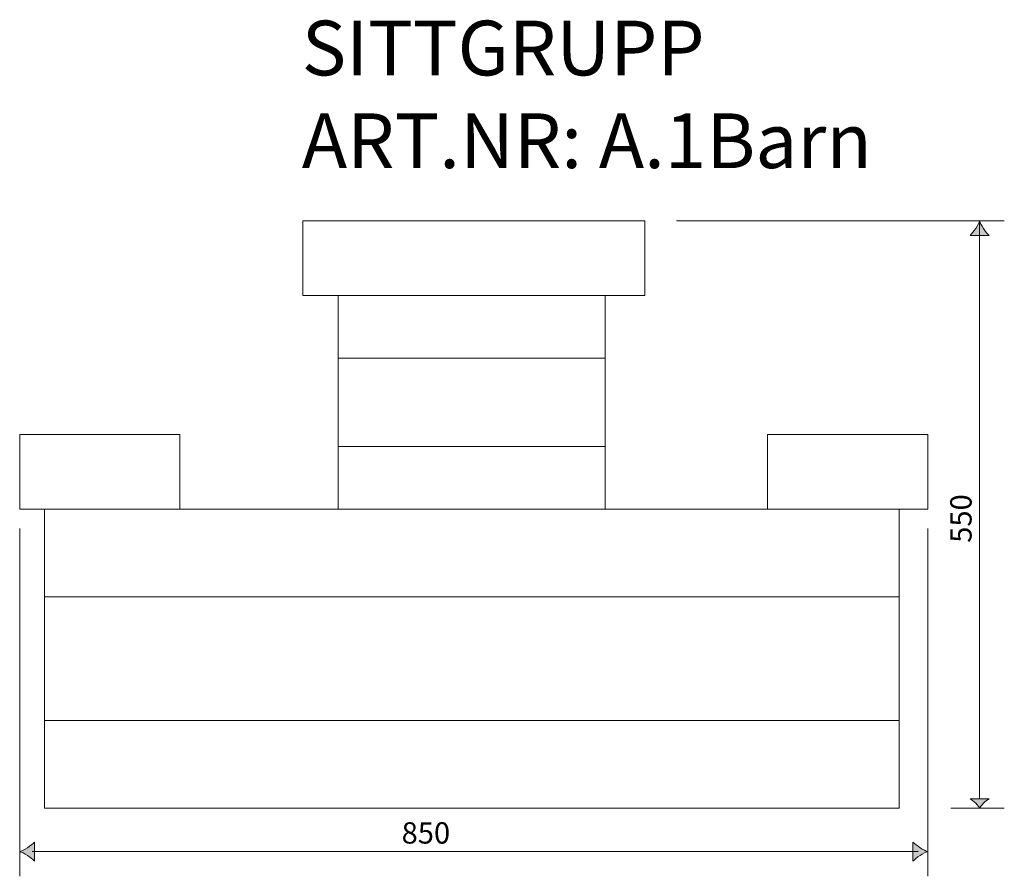
# Model space of a CAD drawing. Units: inches. Extents: x 10 to 288, y -99 to 143.
import ezdxf

# ---------------------------------------------------------------- set-up
doc = ezdxf.new("R2010")
doc.units = ezdxf.units.IN
doc.header["$MEASUREMENT"] = 0
doc.layers.add('Lager 1', color=7, linetype='Continuous')

# ---------------------------------------------------------------- blocks, each defined once
blk = doc.blocks.new('block 2')
at = {"layer": 'Lager 1', "color": 250, "lineweight": 9, "true_color": 0x1a171b}
for points in [[(16.57, 5.17), (257.91, 5.17), (257.91, -79.31), (16.57, -79.31), (16.57, 5.17)], [(257.91, -19.57), (16.57, -19.57)], [(257.91, -54.56), (16.57, -54.56)]]:
    blk.add_lwpolyline(points, dxfattribs=at)
blk = doc.blocks.new('block 3')
at = {"layer": 'Lager 1', "color": 250, "lineweight": 9, "true_color": 0x1a171b}
for points in [[(99.53, 65.5), (174.95, 65.5), (174.95, 5.17), (99.53, 5.17), (99.53, 65.5)], [(174.95, 47.83), (99.53, 47.83)], [(174.95, 22.84), (99.53, 22.84)]]:
    blk.add_lwpolyline(points, dxfattribs=at)
blk = doc.blocks.new('block 5')
at = {"layer": 'Lager 1', "color": 250, "lineweight": 9, "true_color": 0x1a171b}
for points in [[(9.59, -0.27), (9.59, -98.52)], [(266.02, -0.27), (266.02, -98.52)], [(13.14, -91.52), (263.34, -91.52)]]:
    blk.add_lwpolyline(points, dxfattribs=at)
at = {"layer": 'Lager 1', "color": 250, "true_color": 0x1a171b, "insert": (117.44, -89.28), "char_height": 6.0279, "attachment_point": 7}
blk.add_mtext('\\fMyriad Roman|b0|i0|c0|p34;\\W1;850', dxfattribs=at)
blk = doc.blocks.new('block 4')
at = {"layer": 'Lager 1', "true_color": 0x1a171b}
h = blk.add_hatch(color=250, dxfattribs=at)
h.dxf.hatch_style = 2
edge = h.paths.add_edge_path()
edge.add_spline(control_points=[(11.76, -92.62), (12.58, -93.15), (13.11, -93.64), (13.76, -94.21), (13.76, -94.21), (13.76, -88.84), (13.76, -88.84), (13.52, -89.08), (12.58, -89.9), (11.76, -90.43), (10.89, -91), (10.09, -91.39), (9.59, -91.53), (10.09, -91.66), (10.89, -92.05), (11.76, -92.62)], knot_values=[0, 0, 0, 0, 1, 1, 1, 2, 2, 2, 3, 3, 3, 4, 4, 4, 5, 5, 5, 5], degree=3, periodic=0)
h = blk.add_hatch(color=250, dxfattribs=at)
h.dxf.hatch_style = 2
edge = h.paths.add_edge_path()
edge.add_spline(control_points=[(263.84, -90.43), (263.02, -89.9), (262.48, -89.41), (261.84, -88.84), (261.84, -88.84), (261.84, -94.21), (261.84, -94.21), (262.07, -93.97), (263.02, -93.15), (263.84, -92.62), (264.7, -92.05), (265.5, -91.66), (266.01, -91.53), (265.5, -91.39), (264.7, -91), (263.84, -90.43)], knot_values=[0, 0, 0, 0, 1, 1, 1, 2, 2, 2, 3, 3, 3, 4, 4, 4, 5, 5, 5, 5], degree=3, periodic=0)
at = {"layer": 'Lager 1', "lineweight": 0}
for points in [[(11.76, -92.62), (12.58, -93.15), (13.11, -93.64), (13.76, -94.21), (13.76, -94.21), (13.76, -88.84), (13.76, -88.84), (13.52, -89.08), (12.58, -89.9), (11.76, -90.43), (10.89, -91), (10.09, -91.39), (9.59, -91.53), (10.09, -91.66), (10.89, -92.05), (11.76, -92.62)], [(263.84, -90.43), (263.02, -89.9), (262.48, -89.41), (261.84, -88.84), (261.84, -88.84), (261.84, -94.21), (261.84, -94.21), (262.07, -93.97), (263.02, -93.15), (263.84, -92.62), (264.7, -92.05), (265.5, -91.66), (266.01, -91.53), (265.5, -91.39), (264.7, -91), (263.84, -90.43)]]:
    blk.add_open_spline(points, degree=3, knots=[0, 0, 0, 0, 1, 1, 1, 2, 2, 2, 3, 3, 3, 4, 4, 4, 5, 5, 5, 5], dxfattribs=at)
at = {"layer": 'Lager 1'}
blk.add_blockref('block 5', (0, 0), dxfattribs=at)
blk = doc.blocks.new('block 7')
at = {"layer": 'Lager 1', "color": 250, "lineweight": 9, "true_color": 0x1a171b}
for points in [[(195.1, 86.62), (287.62, 86.62)], [(280.63, 86.45), (280.63, -76.62)], [(272.54, -79.3), (287.62, -79.3)]]:
    blk.add_lwpolyline(points, dxfattribs=at)
at = {"layer": 'Lager 1', "color": 250, "true_color": 0x1a171b, "insert": (278.39, -4.33), "char_height": 6.0279, "attachment_point": 7, "rotation": 90}
blk.add_mtext('\\fMyriad Roman|b0|i0|c0|p34;\\W1;550', dxfattribs=at)
blk = doc.blocks.new('block 6')
at = {"layer": 'Lager 1', "true_color": 0x1a171b}
h = blk.add_hatch(color=250, dxfattribs=at)
h.dxf.hatch_style = 2
edge = h.paths.add_edge_path()
edge.add_spline(control_points=[(279.54, 84.44), (279.01, 83.62), (278.52, 83.09), (277.95, 82.44), (277.95, 82.44), (283.32, 82.44), (283.32, 82.44), (283.08, 82.68), (282.26, 83.62), (281.73, 84.44), (281.16, 85.31), (280.77, 86.11), (280.63, 86.62), (280.5, 86.11), (280.11, 85.31), (279.54, 84.44)], knot_values=[0, 0, 0, 0, 1, 1, 1, 2, 2, 2, 3, 3, 3, 4, 4, 4, 5, 5, 5, 5], degree=3, periodic=0)
h = blk.add_hatch(color=250, dxfattribs=at)
h.dxf.hatch_style = 2
edge = h.paths.add_edge_path()
edge.add_spline(control_points=[(281.73, -77.89), (282.26, -77.37), (282.75, -77.02), (283.32, -76.6), (283.32, -76.6), (277.95, -76.6), (277.95, -76.6), (278.19, -76.75), (279.01, -77.37), (279.54, -77.89), (280.11, -78.46), (280.5, -78.97), (280.63, -79.3), (280.77, -78.97), (281.16, -78.46), (281.73, -77.89)], knot_values=[0, 0, 0, 0, 1, 1, 1, 2, 2, 2, 3, 3, 3, 4, 4, 4, 5, 5, 5, 5], degree=3, periodic=0)
at = {"layer": 'Lager 1', "lineweight": 0}
for points in [[(279.54, 84.44), (279.01, 83.62), (278.52, 83.09), (277.95, 82.44), (277.95, 82.44), (283.32, 82.44), (283.32, 82.44), (283.08, 82.68), (282.26, 83.62), (281.73, 84.44), (281.16, 85.31), (280.77, 86.11), (280.63, 86.62), (280.5, 86.11), (280.11, 85.31), (279.54, 84.44)], [(281.73, -77.89), (282.26, -77.37), (282.75, -77.02), (283.32, -76.6), (283.32, -76.6), (277.95, -76.6), (277.95, -76.6), (278.19, -76.75), (279.01, -77.37), (279.54, -77.89), (280.11, -78.46), (280.5, -78.97), (280.63, -79.3), (280.77, -78.97), (281.16, -78.46), (281.73, -77.89)]]:
    blk.add_open_spline(points, degree=3, knots=[0, 0, 0, 0, 1, 1, 1, 2, 2, 2, 3, 3, 3, 4, 4, 4, 5, 5, 5, 5], dxfattribs=at)
at = {"layer": 'Lager 1'}
blk.add_blockref('block 7', (0, 0), dxfattribs=at)

msp = doc.modelspace()

# ---------------------------------------------------------------- linework, layer by layer
at = {"layer": 'Lager 1', "color": 250, "lineweight": 18, "true_color": 0x1a171b}
for points in [[(186.07, 65.5), (89.53, 65.51), (89.53, 86.62), (186.07, 86.61), (186.07, 65.5)], [(54.84, 5.17), (9.59, 5.17), (9.59, 26.28), (54.84, 26.28), (54.84, 5.17)], [(266.01, 5.17), (220.76, 5.17), (220.76, 26.28), (266.01, 26.28), (266.01, 5.17)]]:
    msp.add_lwpolyline(points, dxfattribs=at)

# ---------------------------------------------------------------- block references
at = {"layer": 'Lager 1'}
for name in ['block 6', 'block 3', 'block 2', 'block 4']:
    msp.add_blockref(name, (0, 0), dxfattribs=at)

# ---------------------------------------------------------------- texts
at = {"layer": 'Lager 1', "color": 250, "true_color": 0x1a171b, "char_height": 15.4466, "attachment_point": 7}
for s, insert in [('\\fMyriad Pro|b0|i0|c0|p34;\\W1;SITTGRUPP', (89.24, 127.65)), ('{\\fMyriad Pro|b0|i0|c0|p34;ART.NR: A.1Barn}', (89.24, 101.47))]:
    msp.add_mtext(s, dxfattribs=dict(at, insert=insert))

doc.saveas('drawing.dxf')
